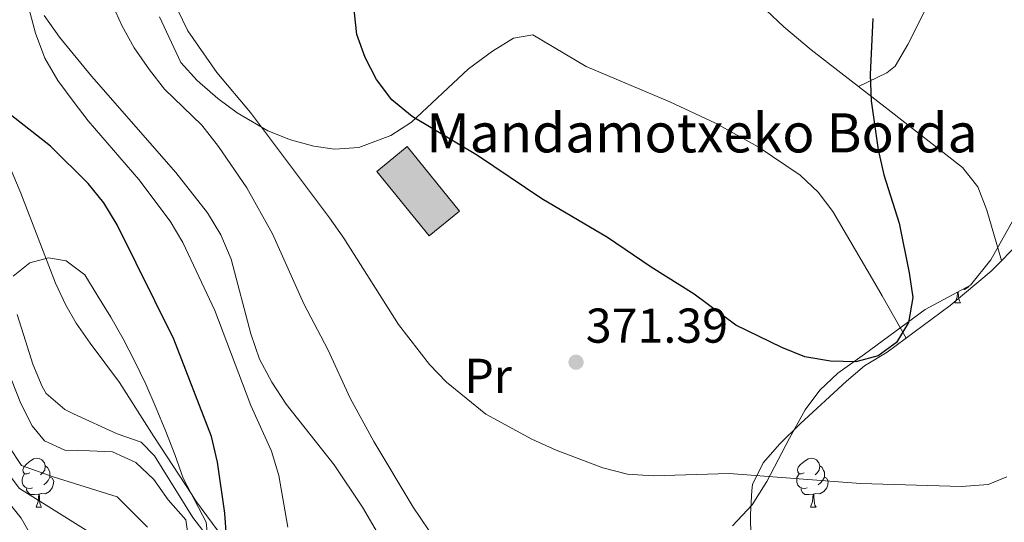
# Model space of a CAD drawing. Extents: x 619407 to 623914, y 780189 to 783238.
# Drawn here: x 620929 to 621131, y 781882 to 781985 of the extents above; entities that cross this region are included whole.
import ezdxf
from ezdxf.enums import TextEntityAlignment as Align

# ---------------------------------------------------------------- set-up
doc = ezdxf.new("R2010")
doc.units = 0
doc.header["$MEASUREMENT"] = 0
doc.linetypes.add('DGN Style 3', pattern=[54.738838, 39.09917, -15.639668])
for name, color, linetype in [('Nivel 11', 7, 'Continuous'), ('Nivel 15', 7, 'Continuous'), ('Nivel 21', 7, 'Continuous'), ('Nivel 35', 7, 'Continuous'), ('Nivel 36', 7, 'Continuous'), ('Nivel 37', 7, 'Continuous'), ('Nivel 4', 7, 'Continuous'), ('Nivel 41', 7, 'Continuous'), ('Nivel 44', 7, 'Continuous'), ('Nivel 5', 7, 'Continuous'), ('Nivel 52', 7, 'Continuous'), ('Nivel 61', 7, 'Continuous'), ('Nivel 63', 7, 'Continuous'), ('Nivel 7', 7, 'Continuous')]:
    doc.layers.add(name, color=color, linetype=linetype)
doc.styles.add('Style-arial', font='arial.shx', dxfattribs={"bigfont": 'arialbig.shx'})
doc.styles.add('Style-arialn', font='arialn.shx', dxfattribs={"bigfont": 'arialnbig.shx'})
doc.linetypes.add('5zonar', pattern='A,-5,[1,dgnlstyle.shx,S=0.08,R=0,X=0,Y=0],-5', length=10)

# ---------------------------------------------------------------- blocks, each defined once
blk = doc.blocks.new('5PATER')
at = {"layer": 'Nivel 7', "linetype": 'Continuous', "lineweight": 0}
h = blk.add_hatch(color=19, dxfattribs=at)
edge = h.paths.add_edge_path()
edge.add_ellipse((0, 0), major_axis=(-1.1, -1.11), ratio=0.999422, start_angle=0, end_angle=360)

msp = doc.modelspace()

# ---------------------------------------------------------------- hatches: boundary and pattern name
at = {"layer": 'Nivel 52', "linetype": 'Continuous', "lineweight": 13}
msp.add_hatch(color=33, dxfattribs=at).paths.add_polyline_path([(621013.2, 781940.66), (621002.46, 781953.886), (621008.707, 781958.959), (621019.447, 781945.733)])

# ---------------------------------------------------------------- linework, layer by layer
at = {"layer": 'Nivel 11', "color": 142, "linetype": 'DGN Style 3', "lineweight": 13}
msp.add_polyline3d([(620927.15, 781897.515, 337.787), (620929.711, 781893.641, 337.787), (620936.174, 781891.387, 337.07), (620949.277, 781887.262, 336.353), (620955.481, 781881.05, 335.635)], dxfattribs=at)
at = {"layer": 'Nivel 15', "color": 53, "linetype": 'Continuous', "lineweight": 13, "elevation": 377.856, "flags": 128}
msp.add_lwpolyline([(621008.707, 781958.959), (621019.447, 781945.733), (621013.2, 781940.66), (621002.46, 781953.886), (621008.707, 781958.959)], dxfattribs=at)
at = {"layer": 'Nivel 21', "color": 19, "linetype": 'DGN Style 3', "lineweight": 0}
msp.add_polyline3d([(620863.757, 781988.202, 358.315), (620878.504, 781963.733, 350), (620898.072, 781935.276, 345.974), (620919.342, 781902.03, 340), (620929.268, 781888.998, 340), (620947.351, 781877.673, 336.153), (620953.874, 781859.587, 335.31), (620955.576, 781845.226, 335), (620955.576, 781810.917, 331.635), (620958.979, 781789.64, 330), (620968.585, 781754.739, 325), (620971.421, 781731.334, 325), (620978.794, 781708.196, 324.13), (620979.078, 781696.228, 324.647)], dxfattribs=at)
at = {"layer": 'Nivel 35', "color": 92, "linetype": '5zonar', "lineweight": 0, "ltscale": 0.5}
for points in [[(621075.34, 781881.331, 378.659), (621079.353, 781885.588, 380.811), (621082.408, 781890.382, 382.246), (621087.02, 781899.263, 382.512), (621090.248, 781905.101, 382.246), (621093.263, 781909.088, 381.937), (621096.905, 781912.567, 381.613), (621102.381, 781916.472, 381.6), (621114.848, 781925.584, 379.377), (621124.106, 781930.563, 377.942), (621128.278, 781935.766, 377.942), (621136.141, 781949.732, 377.225)], [(620928.825, 781924.572, 351.401), (620930.491, 781919.166, 351.401), (620932.018, 781914.445, 350.838), (620933.921, 781909.872, 350.048), (620934.762, 781908.381, 349.967), (620938.562, 781905.132, 349.967), (620940.341, 781904.22, 349.967), (620949.304, 781900.16, 349.967), (620954.246, 781898.426, 349.967), (620956.962, 781895.684, 350.684), (620964.807, 781883.013, 352.937), (620966.823, 781880.363, 353.553)]]:
    msp.add_polyline3d(points, dxfattribs=at)
at = {"layer": 'Nivel 36', "color": 92, "linetype": 'Continuous', "lineweight": 0, "flags": 128}
for points in [[(621120.911, 781926.995), (621121.346, 781928.155), (621121.415, 781929.116)], [(621121.594, 781929.212), (621121.601, 781929.095), (621121.636, 781928.41), (621121.706, 781927.795), (621121.821, 781927.395), (621122.036, 781926.995)], [(621123.817, 781930.408), (621123.641, 781930.185), (621122.846, 781929.705), (621122.573, 781929.739)], [(621120.911, 781926.995), (621122.036, 781926.995)], [(620931.38, 781892.206), (620930.85, 781891.941), (620930.32, 781891.996), (620930.055, 781892.366), (620930, 781892.791), (620930.16, 781893.311), (620930.64, 781893.906), (620931.275, 781894.436), (620932.175, 781895.021), (620932.92, 781895.181), (620933.345, 781895.126), (620933.875, 781894.811), (620934.405, 781894.226), (620934.565, 781893.586), (620934.455, 781892.736), (620934.03, 781892.206), (620933.61, 781891.781)], [(621090.034, 781892.206), (621089.504, 781891.941), (621088.974, 781891.996), (621088.709, 781892.366), (621088.654, 781892.791), (621088.814, 781893.311), (621089.294, 781893.906), (621089.929, 781894.436), (621090.829, 781895.021), (621091.574, 781895.181), (621091.999, 781895.126), (621092.529, 781894.811), (621093.059, 781894.226), (621093.219, 781893.586), (621093.109, 781892.736), (621092.684, 781892.206), (621092.264, 781891.781)], [(620934.565, 781893.586), (620935.04, 781893.271), (620935.355, 781892.631), (620935.515, 781892.311), (620935.515, 781891.731), (620935.515, 781891.306), (620935.145, 781890.616), (620934.725, 781890.136), (620934.245, 781889.716)], [(621093.219, 781893.586), (621093.694, 781893.271), (621094.009, 781892.631), (621094.169, 781892.311), (621094.169, 781891.731), (621094.169, 781891.306), (621093.799, 781890.616), (621093.379, 781890.136), (621092.899, 781889.716)], [(620931.965, 781889.126), (620931.54, 781888.966), (620930.955, 781889.026), (620930.48, 781889.236), (620930.055, 781889.661), (620929.84, 781890.246), (620929.84, 781890.666), (620929.895, 781891.251), (620930.32, 781891.941)], [(620935.515, 781891.306), (620935.97, 781891.056), (620936.315, 781890.441), (620936.205, 781889.716), (620935.995, 781889.076), (620935.41, 781888.336), (620934.615, 781887.856), (620933.765, 781887.961), (620933.335, 781887.831)], [(621090.619, 781889.126), (621090.194, 781888.966), (621089.609, 781889.026), (621089.134, 781889.236), (621088.709, 781889.661), (621088.494, 781890.246), (621088.494, 781890.666), (621088.549, 781891.251), (621088.974, 781891.941)], [(621094.169, 781891.306), (621094.624, 781891.056), (621094.969, 781890.441), (621094.859, 781889.716), (621094.649, 781889.076), (621094.064, 781888.336), (621093.269, 781887.856), (621092.419, 781887.961), (621091.989, 781887.831)], [(620933.225, 781887.831), (620932.335, 781887.746), (620931.49, 781887.746), (620931.065, 781888.176), (620930.745, 781888.651), (620930.745, 781888.966)], [(621091.879, 781887.831), (621090.989, 781887.746), (621090.144, 781887.746), (621089.719, 781888.176), (621089.399, 781888.651), (621089.399, 781888.966)], [(620932.68, 781885.146), (620933.115, 781886.306), (620933.225, 781887.831), (620933.335, 781887.831), (620933.37, 781887.246), (620933.405, 781886.561), (620933.475, 781885.946), (620933.59, 781885.546), (620933.805, 781885.146)], [(621091.334, 781885.146), (621091.769, 781886.306), (621091.879, 781887.831), (621091.989, 781887.831), (621092.024, 781887.246), (621092.059, 781886.561), (621092.129, 781885.946), (621092.244, 781885.546), (621092.459, 781885.146)], [(620932.68, 781885.146), (620933.805, 781885.146)], [(621091.334, 781885.146), (621092.459, 781885.146)]]:
    msp.add_lwpolyline(points, dxfattribs=at)
at = {"layer": 'Nivel 36', "color": 92, "linetype": 'Continuous', "lineweight": 0}
for points in [[(621098.629, 782114.744, 379.191), (621110.657, 782115.1, 377.756), (621126.058, 782115.934, 375.604), (621131.009, 782115.772, 375.484), (621135.933, 782114.618, 375.619), (621141.931, 782111.544, 375.488), (621150.162, 782106.142, 374.968), (621165.341, 782098.101, 372.735), (621168.207, 782093.985, 372.147), (621168.505, 782092.927, 372.017), (621167.909, 782087.642, 371.3), (621157.476, 782070.572, 371.3), (621149.619, 782054.98, 371.392), (621140.262, 782036.78, 372.017), (621137.452, 782032.702, 372.726), (621124.146, 782005.629, 372.648), (621111.289, 781979.859, 374.169), (621108.666, 781975.436, 374.083), (621106.946, 781974.086, 374.169), (621101.169, 781971.242, 374.788)], [(621078.615, 781990.36, 376.586), (621085.856, 781983.476, 376.012), (621091.478, 781978.753, 375.604), (621107.26, 781966.521, 374.275), (621122.482, 781954.655, 374.17), (621125.596, 781950.713, 374.352), (621127.44, 781945.97, 374.171), (621130.482, 781935.622, 372.577)], [(621110.956, 781919.774, 373.672), (621105.98, 781928.386, 374.908), (621104.013, 781931.794, 375.106), (621095.888, 781945.662, 375.106), (621092.885, 781949.657, 375.106), (621089.205, 781953.096, 375.106), (621080.574, 781958.917, 374.95), (621071.84, 781963.73, 374.363), (621062.5, 781968.118, 374.663), (621045.34, 781975.388, 375.823), (621034.426, 781981.836, 376.541), (621030.496, 781981.155, 376.541), (621026.211, 781978.516, 376.271), (621021.276, 781974.861, 375.823), (621009.56, 781963.978, 374.389), (621005.328, 781961.229, 373.803), (620998.804, 781958.767, 372.954), (620993.817, 781958.398, 372.572), (620989.577, 781959.057, 372.237), (620984.802, 781960.376, 371.667), (620980.179, 781962.189, 371.057), (620973.892, 781965.878, 370.275), (620969.915, 781968.797, 369.804), (620965.664, 781972.456, 369.368), (620962.315, 781976.183, 369.378), (620957.958, 781985.537, 368.65)], [(620971.172, 781878.628, 349.666), (620965.356, 781886.511, 345.381), (620964.566, 781887.725, 345), (620956.818, 781899.641, 343.935), (620949.764, 781910.676, 344.044), (620943.794, 781918.736, 343.46), (620940.887, 781922.822, 343.596), (620938.758, 781926.527, 344.044), (620936.699, 781931.027, 344.811), (620929.585, 781949.41, 348.19), (620921.724, 781967.972, 351.217)], [(621134.383, 781939.573, 372.283), (621128.366, 781933.478, 372.736), (621119.921, 781926.455, 374.171), (621107.038, 781916.854, 373.454), (621102.418, 781914.083, 373.454), (621098.671, 781910.914, 372.891), (621089.225, 781902.216, 370.585), (621085.02, 781898.14, 370.585), (621081.633, 781894.205, 370.098), (621079.476, 781889.754, 369.374), (621079.284, 781888.564, 369.15), (621079.038, 781883.74, 368.064), (621079.155, 781873.977, 365.661)]]:
    msp.add_polyline3d(points, dxfattribs=at)
at = {"layer": 'Nivel 4', "color": 25, "linetype": 'Continuous', "lineweight": 30, "flags": 128}
for points, elevation in [([(621104.128, 781985.198), (621103.544, 781973.714), (621103.765, 781968.358), (621105.174, 781958.29), (621106.373, 781953.209), (621109.504, 781943.255), (621111.53, 781933.144), (621112.298, 781928.05), (621111.401, 781922.969), (621108.934, 781918.888), (621105.194, 781916.127), (621100.607, 781914.881), (621095.425, 781915.035), (621090.159, 781915.926), (621085.479, 781917.822), (621076.034, 781922.411), (621067.524, 781928.754), (621058.668, 781934.285), (621049.734, 781940.369), (621036.306, 781948.292), (621023.098, 781957.146), (621009.731, 781965.132), (621005.562, 781968.522), (621002.417, 781972.682), (621000.126, 781977.176), (620998.382, 781981.932), (620997.278, 781992.132)], 375), ([(620972.863, 781862.619), (620971.367, 781883.903), (620969.886, 781894.338), (620968.62, 781899.602), (620960.939, 781919.531), (620949.271, 781942.917), (620946.547, 781947.46), (620943.347, 781951.433), (620935.662, 781959.034), (620927.394, 781965.507)], 350)]:
    msp.add_lwpolyline(points, dxfattribs=dict(at, elevation=elevation))
at = {"layer": 'Nivel 5', "color": 25, "linetype": 'Continuous', "lineweight": 0, "flags": 128}
for points, elevation in [([(621077.401, 781877.747), (621067.886, 781874.321), (621052.941, 781871.103), (621047.945, 781869.105), (621043.396, 781866.627), (621039.225, 781863.853), (621034.33, 781862.598), (621029.202, 781863), (621026.433, 781864.89), (621013.085, 781880.521), (621009.928, 781885.112), (621001.885, 781898.558), (620996.997, 781907.475), (620992.447, 781917.449), (620987.546, 781926.796), (620981.142, 781941.092), (620975.869, 781950.491), (620970.068, 781959.01), (620966.611, 781963.346), (620958.995, 781970.701), (620955.918, 781974.678), (620952.763, 781979.208), (620950.223, 781983.756), (620945.931, 781993.368)], 365), ([(620937.139, 781972.514), (620934.477, 781977.058), (620932.598, 781982.181), (620931.213, 781987.318)], 355), ([(621004.722, 781876.244), (620999.526, 781885.151), (620993.783, 781893.795), (620983.921, 781906.201), (620980.951, 781910.736), (620978.467, 781915.47), (620976.712, 781920.596), (620972.683, 781935.888), (620970.562, 781940.879), (620967.776, 781945.42), (620961.305, 781953.673), (620944.014, 781973.378), (620937.488, 781981.383), (620934.337, 781985.789)], 360), ([(620995.761, 781940.242), (620992.802, 781944.408), (620976.628, 781965.934), (620969.728, 781974.112), (620963.742, 781982.626), (620961.572, 781987.185)], 370), ([(620984.24, 781881.078), (620982.447, 781891.628), (620980.882, 781896.575), (620976.658, 781905.942), (620969.3, 781925.388), (620962.722, 781939.309), (620960.126, 781943.67), (620953.769, 781952.235), (620943.364, 781964.254), (620940.287, 781968.231), (620937.139, 781972.514)], 355), ([(621131.535, 781891.387), (621127.699, 781889.793), (621122.225, 781889.384), (621101.556, 781890.003), (621074.68, 781892.04), (621059.098, 781891.577), (621053.848, 781891.914), (621048.817, 781893.182), (621039.215, 781896.842), (621034.217, 781899.097), (621024.819, 781904.181), (621016.735, 781910.722), (621013.297, 781914.38), (621006.953, 781922.513), (620995.761, 781940.242)], 370), ([(620968.081, 781876.723), (620967.532, 781882.107), (620965.181, 781886.537), (620962.826, 781891.09), (620961.08, 781895.908), (620959.275, 781900.662), (620957.284, 781905.412), (620955.165, 781910.342), (620952.867, 781915.082), (620950.512, 781919.635), (620947.977, 781924.06), (620945.322, 781928.357), (620942.665, 781932.717), (620938.881, 781935.563), (620935.226, 781936.194), (620931.435, 781935.157), (620928.001, 781932.466)], 345), ([(620943.606, 781896.675), (620938.608, 781896.834), (620934.421, 781898.744), (620931.864, 781901.812), (620929.571, 781906.367), (620927.639, 781911.241)], 340), ([(620964.352, 781875.864), (620963.383, 781882.53), (620959.746, 781886.675), (620956.788, 781890.779), (620953.108, 781894.306), (620948.359, 781896.446), (620943.606, 781896.675)], 340), ([(620926.387, 781886.978), (620929.653, 781882.883), (620932.188, 781878.459)], 340)]:
    msp.add_lwpolyline(points, dxfattribs=dict(at, elevation=elevation))
at = {"layer": 'Nivel 52', "color": 1, "linetype": 'Continuous', "lineweight": 13}
msp.add_3dface([(621008.707, 781958.959, 377.856), (621002.46, 781953.886, 377.856), (621013.2, 781940.66, 377.856), (621019.447, 781945.733, 377.856)], dxfattribs=at)
at = {"layer": 'Nivel 61', "color": 19, "linetype": 'Continuous', "lineweight": 0}
msp.add_3dface([(620343.87, 780598.4), (623730.94, 780659.06), (623688.92, 782972.64), (620302.98, 782911.97)], dxfattribs=at)
at = {"layer": 'Nivel 63', "color": 7, "linetype": 'Continuous', "lineweight": 0}
msp.add_3dface([(619459.785, 780188.731, -0.25), (623914.064, 780268.504, -0.25), (623860.882, 783238.038, -0.25), (619406.603, 783158.265, -0.25)], dxfattribs=at)

# ---------------------------------------------------------------- block references
at = {"layer": 'Nivel 7', "color": 19, "linetype": 'Continuous', "lineweight": 0}
msp.add_blockref('5PATER', (621043.3, 781914.813, 371.392), dxfattribs=at)

# ---------------------------------------------------------------- texts
at = {"layer": 'Nivel 37', "color": 92, "linetype": 'Continuous', "lineweight": 0, "style": 'Style-arialn'}
msp.add_text('Pr', height=7, dxfattribs=at).set_placement((621025.293, 781912.027, 370.448), align=Align.MIDDLE_CENTER)
at = {"layer": 'Nivel 41', "color": 19, "linetype": 'Continuous', "lineweight": 0, "style": 'Style-arial'}
msp.add_text('371.39', height=7, dxfattribs=at).set_placement((621045.286, 781918.813, 371.392))
at = {"layer": 'Nivel 44', "color": 19, "linetype": 'Continuous', "lineweight": 0, "style": 'Style-arial'}
msp.add_text('Mandamotxeko Borda', height=8, dxfattribs=at).set_placement((621012.638, 781957.767, 371.79))

doc.saveas('drawing.dxf')
